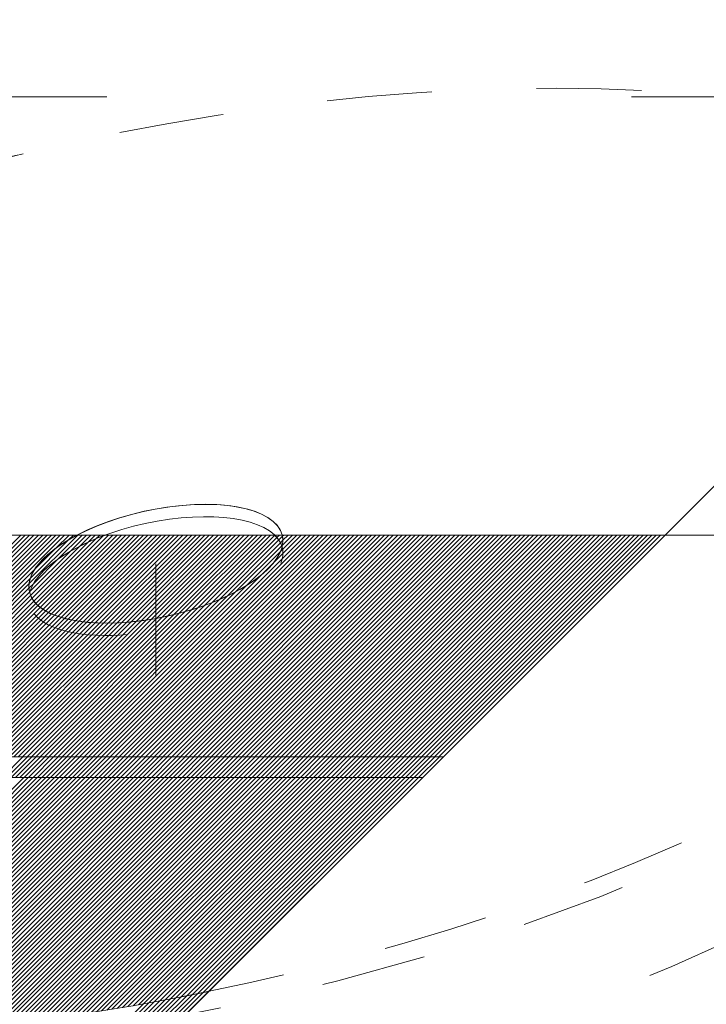
# Model space of a CAD drawing. Units: millimetres. Extents: x 0 to 1680, y 0 to 1188.
# Drawn here: x 1078 to 1089, y 738 to 753 of the extents above; entities that cross this region are included whole.
import ezdxf

# ---------------------------------------------------------------- set-up
doc = ezdxf.new("R2010")
doc.units = ezdxf.units.MM
doc.header["$LTSCALE"] = 20
doc.linetypes.add('JWW_CENTER1', pattern=[6.773333, 4.233333, -0.846667, 0.846667, -0.846667])
doc.linetypes.add('JWW_DASHED1', pattern=[1.693333, 0.846667, -0.846667])
for name, color, linetype in [('中心線', 7, 'Continuous'), ('塗膜(MR-Z)', 7, 'Continuous'), ('塗膜(N-300)', 7, 'Continuous'), ('実線', 7, 'Continuous'), ('断熱材', 7, 'Continuous'), ('部材(積層鋼板)', 7, 'Continuous')]:
    doc.layers.add(name, color=color, linetype=linetype)

msp = doc.modelspace()

# ---------------------------------------------------------------- linework, layer by layer
at = {"layer": '中心線', "color": 40, "linetype": 'JWW_CENTER1', "lineweight": 5}
msp.add_line((1080.583, 742.894), (1080.583, 744.694), dxfattribs=at)
at = {"layer": '塗膜(MR-Z)', "color": 134, "linetype": 'Continuous', "lineweight": 9}
for p, q in [((1084.892, 741.247), (1064.222, 741.247)), ((1074.23, 737.023), (1078.454, 741.247)), ((1074.301, 737.024), (1078.525, 741.247)), ((1074.372, 737.024), (1078.596, 741.247)), ((1074.444, 737.025), (1078.666, 741.247)), ((1074.515, 737.025), (1078.737, 741.247)), ((1074.586, 737.026), (1078.808, 741.247)), ((1074.658, 737.027), (1078.878, 741.247)), ((1074.73, 737.028), (1078.949, 741.247)), ((1074.802, 737.03), (1079.02, 741.247)), ((1074.874, 737.031), (1079.091, 741.247)), ((1074.946, 737.032), (1079.161, 741.247)), ((1075.019, 737.034), (1079.232, 741.247)), ((1075.092, 737.037), (1079.303, 741.247)), ((1075.165, 737.039), (1079.373, 741.247)), ((1075.238, 737.041), (1079.444, 741.247)), ((1075.311, 737.044), (1079.515, 741.247)), ((1075.384, 737.046), (1079.586, 741.247)), ((1075.458, 737.049), (1079.656, 741.247)), ((1075.532, 737.053), (1079.727, 741.247)), ((1075.606, 737.056), (1079.798, 741.247)), ((1075.68, 737.059), (1079.868, 741.247)), ((1075.754, 737.062), (1079.939, 741.247)), ((1075.829, 737.066), (1080.01, 741.247)), ((1075.904, 737.07), (1080.081, 741.247)), ((1075.978, 737.075), (1080.151, 741.247)), ((1076.053, 737.079), (1080.222, 741.247)), ((1076.128, 737.083), (1080.293, 741.247)), ((1076.204, 737.088), (1080.363, 741.247)), ((1076.279, 737.093), (1080.434, 741.247)), ((1076.355, 737.098), (1080.505, 741.247)), ((1076.431, 737.103), (1080.576, 741.247)), ((1076.507, 737.108), (1080.646, 741.247)), ((1076.583, 737.113), (1080.717, 741.247)), ((1076.66, 737.119), (1080.788, 741.247)), ((1076.736, 737.125), (1080.858, 741.247)), ((1076.813, 737.131), (1080.929, 741.247)), ((1076.89, 737.137), (1081, 741.247)), ((1076.967, 737.144), (1081.07, 741.247)), ((1077.045, 737.151), (1081.141, 741.247)), ((1077.122, 737.158), (1081.212, 741.247)), ((1077.2, 737.165), (1081.283, 741.247)), ((1077.278, 737.172), (1081.353, 741.247)), ((1077.355, 737.179), (1081.424, 741.247)), ((1077.434, 737.187), (1081.495, 741.247)), ((1077.513, 737.195), (1081.565, 741.247)), ((1077.591, 737.203), (1081.636, 741.247)), ((1077.67, 737.21), (1081.707, 741.247)), ((1077.749, 737.218), (1081.778, 741.247)), ((1077.828, 737.227), (1081.848, 741.247)), ((1077.908, 737.236), (1081.919, 741.247)), ((1077.988, 737.245), (1081.99, 741.247)), ((1078.067, 737.254), (1082.06, 741.247)), ((1078.147, 737.263), (1082.131, 741.247)), ((1078.227, 737.273), (1082.202, 741.247)), ((1078.308, 737.283), (1082.273, 741.247)), ((1078.389, 737.293), (1082.343, 741.247)), ((1078.469, 737.303), (1082.414, 741.247)), ((1078.55, 737.313), (1082.485, 741.247)), ((1078.631, 737.323), (1082.555, 741.247)), ((1078.713, 737.334), (1082.626, 741.247)), ((1078.795, 737.345), (1082.697, 741.247)), ((1078.876, 737.356), (1082.768, 741.247)), ((1078.958, 737.367), (1082.838, 741.247)), ((1079.041, 737.379), (1082.909, 741.247)), ((1079.123, 737.391), (1082.98, 741.247)), ((1079.206, 737.403), (1083.05, 741.247)), ((1079.289, 737.415), (1083.121, 741.247)), ((1079.371, 737.427), (1083.192, 741.247)), ((1079.455, 737.44), (1083.263, 741.247)), ((1079.539, 737.453), (1083.333, 741.247)), ((1079.623, 737.466), (1083.404, 741.247)), ((1079.706, 737.479), (1083.475, 741.247)), ((1079.79, 737.492), (1083.545, 741.247)), ((1079.875, 737.506), (1083.616, 741.247)), ((1079.96, 737.52), (1083.687, 741.247)), ((1080.045, 737.535), (1083.758, 741.247)), ((1080.13, 737.549), (1083.828, 741.247)), ((1080.215, 737.563), (1083.899, 741.247)), ((1080.301, 737.578), (1083.97, 741.247)), ((1080.386, 737.594), (1084.04, 741.247)), ((1080.472, 737.609), (1084.111, 741.247)), ((1080.558, 737.624), (1084.182, 741.247)), ((1080.645, 737.64), (1084.252, 741.247)), ((1080.732, 737.656), (1084.323, 741.247)), ((1080.819, 737.673), (1084.394, 741.247)), ((1080.906, 737.689), (1084.465, 741.247)), ((1080.993, 737.705), (1084.535, 741.247)), ((1081.081, 737.723), (1084.606, 741.247)), ((1081.169, 737.74), (1084.677, 741.247)), ((1081.258, 737.758), (1084.747, 741.247)), ((1081.346, 737.775), (1084.818, 741.247)), ((1081.434, 737.793), (1084.889, 741.247)), ((1081.439, 737.794), (1084.892, 741.247)), ((1080.872, 737.372), (1081.258, 737.758)), ((1080.959, 737.389), (1081.346, 737.775)), ((1081.047, 737.405), (1081.434, 737.793)), ((1081.051, 737.406), (1081.439, 737.794)), ((1080.012, 737.219), (1080.386, 737.594)), ((1080.096, 737.233), (1080.472, 737.609)), ((1080.181, 737.247), (1080.558, 737.624)), ((1080.267, 737.262), (1080.645, 737.64)), ((1080.353, 737.277), (1080.732, 737.656)), ((1080.439, 737.292), (1080.819, 737.673)), ((1080.525, 737.308), (1080.906, 737.689)), ((1080.611, 737.323), (1080.993, 737.705)), ((1080.698, 737.339), (1081.081, 737.723)), ((1080.785, 737.356), (1081.169, 737.74))]:
    msp.add_line(p, q, dxfattribs=at)
for centre, major_axis, start_param, end_param in [((1080.583, 744.494), (-16.583, -3.676), 6.221598, 7.790529), ((1080.583, 744.694), (-16.328, -3.62), 0, 1.531457), ((1080.583, 742.894), (-16.583, -3.676), 6.191613, 7.674751)]:
    msp.add_ellipse(centre, major_axis=major_axis, ratio=0.414214, start_param=start_param, end_param=end_param, dxfattribs=at)
at = {"layer": '塗膜(N-300)', "color": 40, "linetype": 'Continuous', "lineweight": 13}
for p, q in [((1079.314, 745.157), (1065.892, 745.157)), ((1074.828, 741.581), (1078.404, 745.157)), ((1074.898, 741.581), (1078.474, 745.157)), ((1074.969, 741.581), (1078.545, 745.157)), ((1075.04, 741.581), (1078.616, 745.157)), ((1075.111, 741.581), (1078.687, 745.157)), ((1075.181, 741.581), (1078.757, 745.157)), ((1075.252, 741.581), (1078.828, 745.157)), ((1075.323, 741.581), (1078.899, 745.157)), ((1075.393, 741.581), (1078.969, 745.157)), ((1075.464, 741.581), (1079.04, 745.157)), ((1075.535, 741.581), (1079.111, 745.157)), ((1078.536, 744.37), (1079.323, 745.157)), ((1078.558, 744.462), (1079.175, 745.08)), ((1078.612, 744.092), (1079.617, 745.097)), ((1078.644, 744.054), (1079.734, 745.143)), ((1078.68, 744.019), (1079.818, 745.157)), ((1078.719, 743.987), (1079.889, 745.157)), ((1078.76, 743.958), (1079.959, 745.157)), ((1078.804, 743.931), (1080.03, 745.157)), ((1078.85, 743.906), (1080.101, 745.157)), ((1078.899, 743.884), (1080.171, 745.157)), ((1078.949, 743.863), (1080.242, 745.157)), ((1078.971, 744.946), (1079.182, 745.157)), ((1079.001, 743.844), (1080.313, 745.157)), ((1079.013, 744.776), (1079.394, 745.157)), ((1079.054, 743.827), (1080.384, 745.157)), ((1079.109, 743.812), (1080.454, 745.157)), ((1079.166, 743.798), (1080.525, 745.157)), ((1079.175, 745.08), (1079.252, 745.157)), ((1079.204, 744.897), (1079.464, 745.157)), ((1079.224, 743.785), (1080.596, 745.157)), ((1079.284, 743.774), (1080.666, 745.157)), ((1079.77, 745.157), (1079.314, 745.157)), ((1079.345, 743.765), (1080.737, 745.157)), ((1079.357, 744.979), (1079.535, 745.157)), ((1079.408, 743.756), (1080.808, 745.157)), ((1079.424, 741.581), (1083, 745.157)), ((1079.471, 743.75), (1080.879, 745.157)), ((1079.492, 745.043), (1079.606, 745.157)), ((1079.495, 741.581), (1083.071, 745.157)), ((1079.537, 743.744), (1080.949, 745.157)), ((1079.565, 741.581), (1083.141, 745.157)), ((1079.603, 743.74), (1081.02, 745.157)), ((1079.617, 745.097), (1079.677, 745.157)), ((1079.636, 741.581), (1083.212, 745.157)), ((1079.671, 743.737), (1081.091, 745.157)), ((1079.707, 741.581), (1083.283, 745.157)), ((1079.734, 745.143), (1079.747, 745.157)), ((1079.74, 743.735), (1081.161, 745.157)), ((1082.498, 745.157), (1079.77, 745.157)), ((1079.777, 741.581), (1083.353, 745.157)), ((1079.811, 743.735), (1081.232, 745.157)), ((1079.848, 741.581), (1083.424, 745.157)), ((1079.883, 743.736), (1081.303, 745.157)), ((1079.919, 741.581), (1083.495, 745.157)), ((1079.956, 743.739), (1081.374, 745.157)), ((1079.99, 741.581), (1083.566, 745.157)), ((1080.03, 743.743), (1081.444, 745.157)), ((1080.06, 741.581), (1083.636, 745.157)), ((1080.107, 743.748), (1081.515, 745.157)), ((1080.131, 741.581), (1083.707, 745.157)), ((1080.184, 743.755), (1081.586, 745.157)), ((1080.202, 741.581), (1083.778, 745.157)), ((1080.263, 743.763), (1081.656, 745.157)), ((1080.272, 741.581), (1083.848, 745.157)), ((1080.343, 741.581), (1083.919, 745.157)), ((1080.344, 743.773), (1081.727, 745.157)), ((1080.414, 741.581), (1083.99, 745.157)), ((1080.426, 743.785), (1081.798, 745.157)), ((1080.485, 741.581), (1084.061, 745.157)), ((1080.51, 743.798), (1081.869, 745.157)), ((1080.555, 741.581), (1084.131, 745.157)), ((1080.596, 743.813), (1081.939, 745.157)), ((1080.626, 741.581), (1084.202, 745.157)), ((1080.683, 743.83), (1082.01, 745.157)), ((1080.697, 741.581), (1084.273, 745.157)), ((1080.767, 741.581), (1084.343, 745.157)), ((1080.773, 743.849), (1082.081, 745.157)), ((1080.838, 741.581), (1084.414, 745.157)), ((1080.865, 743.871), (1082.151, 745.157)), ((1080.909, 741.581), (1084.485, 745.157)), ((1080.96, 743.895), (1082.222, 745.157)), ((1080.98, 741.581), (1084.556, 745.157)), ((1081.05, 741.581), (1084.626, 745.157)), ((1081.057, 743.921), (1082.293, 745.157)), ((1081.121, 741.581), (1084.697, 745.157)), ((1081.158, 743.951), (1082.364, 745.157)), ((1081.192, 741.581), (1084.768, 745.157)), ((1081.262, 743.985), (1082.434, 745.157)), ((1081.262, 741.581), (1084.838, 745.157)), ((1081.333, 741.581), (1084.909, 745.157)), ((1081.37, 744.022), (1082.502, 745.153)), ((1081.404, 741.581), (1084.98, 745.157)), ((1081.475, 741.581), (1085.051, 745.157)), ((1081.484, 744.065), (1082.536, 745.117)), ((1081.545, 741.581), (1085.121, 745.157)), ((1081.604, 744.114), (1082.566, 745.077)), ((1081.616, 741.581), (1085.192, 745.157)), ((1081.687, 741.581), (1085.263, 745.157)), ((1081.757, 741.581), (1085.333, 745.157)), ((1081.828, 741.581), (1085.404, 745.157)), ((1081.899, 741.581), (1085.475, 745.157)), ((1081.97, 741.581), (1085.545, 745.157)), ((1082.04, 741.581), (1085.616, 745.157)), ((1082.111, 741.581), (1085.687, 745.157)), ((1082.182, 741.581), (1085.758, 745.157)), ((1082.252, 741.581), (1085.828, 745.157)), ((1082.323, 741.581), (1085.899, 745.157)), ((1082.394, 741.581), (1085.97, 745.157)), ((1082.464, 741.581), (1086.04, 745.157)), ((1082.486, 744.714), (1082.929, 745.157)), ((1082.621, 745.157), (1082.498, 745.157)), ((1082.502, 745.153), (1082.505, 745.157)), ((1082.535, 741.581), (1086.111, 745.157)), ((1082.536, 745.117), (1082.576, 745.157)), ((1082.566, 745.077), (1082.626, 745.136)), ((1082.593, 745.032), (1082.632, 745.072)), ((1082.595, 744.893), (1082.858, 745.157)), ((1082.606, 741.581), (1086.182, 745.157)), ((1088.802, 745.157), (1082.621, 745.157)), ((1082.625, 744.994), (1082.788, 745.157)), ((1082.626, 745.136), (1082.646, 745.157)), ((1082.632, 745.072), (1082.717, 745.157)), ((1082.677, 741.581), (1086.253, 745.157)), ((1082.747, 741.581), (1086.323, 745.157)), ((1082.818, 741.581), (1086.394, 745.157)), ((1082.889, 741.581), (1086.465, 745.157)), ((1082.959, 741.581), (1086.535, 745.157)), ((1083.03, 741.581), (1086.606, 745.157)), ((1083.101, 741.581), (1086.677, 745.157)), ((1083.172, 741.581), (1086.748, 745.157)), ((1083.242, 741.581), (1086.818, 745.157)), ((1083.313, 741.581), (1086.889, 745.157)), ((1083.384, 741.581), (1086.96, 745.157)), ((1083.454, 741.581), (1087.03, 745.157)), ((1083.525, 741.581), (1087.101, 745.157)), ((1083.596, 741.581), (1087.172, 745.157)), ((1083.667, 741.581), (1087.243, 745.157)), ((1083.737, 741.581), (1087.313, 745.157)), ((1083.808, 741.581), (1087.384, 745.157)), ((1083.879, 741.581), (1087.455, 745.157)), ((1083.949, 741.581), (1087.525, 745.157)), ((1084.02, 741.581), (1087.596, 745.157)), ((1084.091, 741.581), (1087.667, 745.157)), ((1084.162, 741.581), (1087.738, 745.157)), ((1084.232, 741.581), (1087.808, 745.157)), ((1084.303, 741.581), (1087.879, 745.157)), ((1084.374, 741.581), (1087.95, 745.157)), ((1084.444, 741.581), (1088.02, 745.157)), ((1084.515, 741.581), (1088.091, 745.157)), ((1084.586, 741.581), (1088.162, 745.157)), ((1084.657, 741.581), (1088.232, 745.157)), ((1084.727, 741.581), (1088.303, 745.157)), ((1084.798, 741.581), (1088.374, 745.157)), ((1084.869, 741.581), (1088.445, 745.157)), ((1084.939, 741.581), (1088.515, 745.157)), ((1085.01, 741.581), (1088.586, 745.157)), ((1085.081, 741.581), (1088.657, 745.157)), ((1085.151, 741.581), (1088.727, 745.157)), ((1085.222, 741.581), (1088.798, 745.157)), ((1085.226, 741.581), (1088.802, 745.157)), ((1078.552, 744.244), (1079.204, 744.897)), ((1078.56, 744.182), (1079.357, 744.979)), ((1078.584, 744.135), (1079.492, 745.043)), ((1078.627, 744.602), (1078.971, 744.946)), ((1081.733, 744.173), (1082.593, 745.032)), ((1081.875, 744.244), (1082.613, 744.982)), ((1082.613, 744.982), (1082.625, 744.994)), ((1078.608, 744.371), (1079.013, 744.776)), ((1082.041, 744.339), (1082.595, 744.893)), ((1075.606, 741.581), (1078.627, 744.602)), ((1082.284, 744.511), (1082.486, 744.714)), ((1075.676, 741.581), (1078.558, 744.462)), ((1079.353, 741.581), (1082.284, 744.511)), ((1075.747, 741.581), (1078.536, 744.37)), ((1075.818, 741.581), (1078.534, 744.297)), ((1078.534, 744.297), (1078.608, 744.371)), ((1079.283, 741.581), (1082.041, 744.339)), ((1075.888, 741.581), (1078.543, 744.235)), ((1075.959, 741.581), (1078.56, 744.182)), ((1076.03, 741.581), (1078.584, 744.135)), ((1078.543, 744.235), (1078.552, 744.244)), ((1079.07, 741.581), (1081.604, 744.114)), ((1079.141, 741.581), (1081.733, 744.173)), ((1079.212, 741.581), (1081.875, 744.244)), ((1076.101, 741.581), (1078.612, 744.092)), ((1076.171, 741.581), (1078.644, 744.054)), ((1076.242, 741.581), (1078.68, 744.019)), ((1076.313, 741.581), (1078.719, 743.987)), ((1076.383, 741.581), (1078.76, 743.958)), ((1078.788, 741.581), (1081.158, 743.951)), ((1078.858, 741.581), (1081.262, 743.985)), ((1078.929, 741.581), (1081.37, 744.022)), ((1079, 741.581), (1081.484, 744.065)), ((1076.454, 741.581), (1078.804, 743.931)), ((1076.525, 741.581), (1078.85, 743.906)), ((1076.596, 741.581), (1078.899, 743.884)), ((1076.666, 741.581), (1078.949, 743.863)), ((1076.737, 741.581), (1079.001, 743.844)), ((1076.808, 741.581), (1079.054, 743.827)), ((1076.878, 741.581), (1079.109, 743.812)), ((1076.949, 741.581), (1079.166, 743.798)), ((1077.02, 741.581), (1079.224, 743.785)), ((1078.222, 741.581), (1080.426, 743.785)), ((1078.293, 741.581), (1080.51, 743.798)), ((1078.363, 741.581), (1080.596, 743.813)), ((1078.434, 741.581), (1080.683, 743.83)), ((1078.505, 741.581), (1080.773, 743.849)), ((1078.575, 741.581), (1080.865, 743.871)), ((1078.646, 741.581), (1080.96, 743.895)), ((1078.717, 741.581), (1081.057, 743.921)), ((1077.09, 741.581), (1079.284, 743.774)), ((1077.161, 741.581), (1079.345, 743.765)), ((1077.232, 741.581), (1079.408, 743.756)), ((1077.303, 741.581), (1079.471, 743.75)), ((1077.373, 741.581), (1079.537, 743.744)), ((1077.444, 741.581), (1079.603, 743.74)), ((1077.515, 741.581), (1079.671, 743.737)), ((1077.585, 741.581), (1079.74, 743.735)), ((1077.656, 741.581), (1079.811, 743.735)), ((1077.727, 741.581), (1079.883, 743.736)), ((1077.798, 741.581), (1079.956, 743.739)), ((1077.868, 741.581), (1080.03, 743.743)), ((1077.939, 741.581), (1080.107, 743.748)), ((1078.01, 741.581), (1080.184, 743.755)), ((1078.08, 741.581), (1080.263, 743.763)), ((1078.151, 741.581), (1080.344, 743.773)), ((1085.226, 741.581), (385.226, 741.581)), ((385.226, 741.581), (1085.226, 741.581)), ((1064.189, 741.581), (1085.226, 741.581)), ((1078.106, 741.247), (1078.439, 741.581)), ((1078.176, 741.247), (1078.51, 741.581)), ((1078.247, 741.247), (1078.58, 741.581)), ((1078.318, 741.247), (1078.651, 741.581)), ((1078.389, 741.247), (1078.722, 741.581)), ((1078.459, 741.247), (1078.793, 741.581)), ((1078.53, 741.247), (1078.863, 741.581)), ((1078.601, 741.247), (1078.934, 741.581)), ((1078.671, 741.247), (1079.005, 741.581)), ((1078.742, 741.247), (1079.075, 741.581)), ((1078.813, 741.247), (1079.146, 741.581)), ((1078.884, 741.247), (1079.217, 741.581)), ((1078.954, 741.247), (1079.288, 741.581)), ((1079.025, 741.247), (1079.358, 741.581)), ((1079.096, 741.247), (1079.429, 741.581)), ((1079.166, 741.247), (1079.5, 741.581)), ((1079.237, 741.247), (1079.57, 741.581)), ((1079.308, 741.247), (1079.641, 741.581)), ((1079.379, 741.247), (1079.712, 741.581)), ((1079.449, 741.247), (1079.783, 741.581)), ((1079.52, 741.247), (1079.853, 741.581)), ((1079.591, 741.247), (1079.924, 741.581)), ((1079.661, 741.247), (1079.995, 741.581)), ((1079.732, 741.247), (1080.065, 741.581)), ((1079.803, 741.247), (1080.136, 741.581)), ((1079.873, 741.247), (1080.207, 741.581)), ((1079.944, 741.247), (1080.278, 741.581)), ((1080.015, 741.247), (1080.348, 741.581)), ((1080.086, 741.247), (1080.419, 741.581)), ((1080.156, 741.247), (1080.49, 741.581)), ((1080.227, 741.247), (1080.56, 741.581)), ((1080.298, 741.247), (1080.631, 741.581)), ((1080.368, 741.247), (1080.702, 741.581)), ((1080.439, 741.247), (1080.773, 741.581)), ((1080.51, 741.247), (1080.843, 741.581)), ((1080.581, 741.247), (1080.914, 741.581)), ((1080.651, 741.247), (1080.985, 741.581)), ((1080.722, 741.247), (1081.055, 741.581)), ((1080.793, 741.247), (1081.126, 741.581)), ((1080.863, 741.247), (1081.197, 741.581)), ((1080.934, 741.247), (1081.267, 741.581)), ((1081.005, 741.247), (1081.338, 741.581)), ((1081.076, 741.247), (1081.409, 741.581)), ((1081.146, 741.247), (1081.48, 741.581)), ((1081.217, 741.247), (1081.55, 741.581)), ((1081.288, 741.247), (1081.621, 741.581)), ((1081.358, 741.247), (1081.692, 741.581)), ((1081.429, 741.247), (1081.762, 741.581)), ((1081.5, 741.247), (1081.833, 741.581)), ((1081.571, 741.247), (1081.904, 741.581)), ((1081.641, 741.247), (1081.975, 741.581)), ((1081.712, 741.247), (1082.045, 741.581)), ((1081.783, 741.247), (1082.116, 741.581)), ((1081.853, 741.247), (1082.187, 741.581)), ((1081.924, 741.247), (1082.257, 741.581)), ((1081.995, 741.247), (1082.328, 741.581)), ((1082.066, 741.247), (1082.399, 741.581)), ((1082.136, 741.247), (1082.47, 741.581)), ((1082.207, 741.247), (1082.54, 741.581)), ((1082.278, 741.247), (1082.611, 741.581)), ((1082.348, 741.247), (1082.682, 741.581)), ((1082.419, 741.247), (1082.752, 741.581)), ((1082.49, 741.247), (1082.823, 741.581)), ((1082.56, 741.247), (1082.894, 741.581)), ((1082.631, 741.247), (1082.965, 741.581)), ((1082.702, 741.247), (1083.035, 741.581)), ((1082.773, 741.247), (1083.106, 741.581)), ((1082.843, 741.247), (1083.177, 741.581)), ((1082.914, 741.247), (1083.247, 741.581)), ((1082.985, 741.247), (1083.318, 741.581)), ((1083.055, 741.247), (1083.389, 741.581)), ((1083.126, 741.247), (1083.46, 741.581)), ((1083.197, 741.247), (1083.53, 741.581)), ((1083.268, 741.247), (1083.601, 741.581)), ((1083.338, 741.247), (1083.672, 741.581)), ((1083.409, 741.247), (1083.742, 741.581)), ((1083.48, 741.247), (1083.813, 741.581)), ((1083.55, 741.247), (1083.884, 741.581)), ((1083.621, 741.247), (1083.954, 741.581)), ((1083.692, 741.247), (1084.025, 741.581)), ((1083.763, 741.247), (1084.096, 741.581)), ((1083.833, 741.247), (1084.167, 741.581)), ((1083.904, 741.247), (1084.237, 741.581)), ((1083.975, 741.247), (1084.308, 741.581)), ((1084.045, 741.247), (1084.379, 741.581)), ((1084.116, 741.247), (1084.449, 741.581)), ((1084.187, 741.247), (1084.52, 741.581)), ((1084.258, 741.247), (1084.591, 741.581)), ((1084.328, 741.247), (1084.662, 741.581)), ((1084.399, 741.247), (1084.732, 741.581)), ((1084.47, 741.247), (1084.803, 741.581)), ((1084.54, 741.247), (1084.874, 741.581)), ((1084.611, 741.247), (1084.944, 741.581)), ((1084.682, 741.247), (1085.015, 741.581)), ((1084.753, 741.247), (1085.086, 741.581)), ((1084.823, 741.247), (1085.157, 741.581)), ((1084.892, 741.247), (1085.226, 741.581)), ((384.892, 741.247), (1084.892, 741.247)), ((384.892, 741.247), (1084.892, 741.247))]:
    msp.add_line(p, q, dxfattribs=at)
for centre, major_axis, start_param, end_param in [((1080.583, 744.694), (2.041, 0.452), 3.141593, 9.424778), ((1080.583, 744.694), (2.041, 0.452), 0.205037, 3.141593), ((1080.583, 744.694), (2.041, 0.452), 0, 0.205037), ((1080.583, 744.694), (-2.041, -0.452), 5.288144, 6.283185), ((1080.583, 744.494), (-2.041, -0.452), 5.028643, 6.078148), ((1080.583, 744.494), (-2.041, -0.452), 3.141593, 3.413288), ((1080.583, 744.694), (-2.041, -0.452), 2.936555, 3.141593), ((1080.583, 744.694), (-2.041, -0.452), 0, 2.936555), ((1080.583, 744.494), (2.041, 0.452), 6.01149, 6.283185), ((1080.583, 744.694), (2.041, 0.452), 3.141593, 4.136634), ((1080.583, 744.494), (2.041, 0.452), 3.34663, 4.396135)]:
    msp.add_ellipse(centre, major_axis=major_axis, ratio=0.414214, start_param=start_param, end_param=end_param, dxfattribs=at)
msp.add_ellipse((1080.583, 744.694), major_axis=(-2.041, -0.452), ratio=0.414214, dxfattribs=at)
at = {"layer": '実線', "color": 7, "linetype": 'Continuous', "lineweight": 9}
for p, q in [((1016.677, 673.032), (1147.451, 803.806)), ((217.585, 745.157), (1278.251, 745.157))]:
    msp.add_line(p, q, dxfattribs=at)
at = {"layer": '断熱材', "color": 134, "linetype": 'JWW_DASHED1', "lineweight": 9, "ltscale": 0.5}
msp.add_line((224.656, 752.228), (1285.322, 752.228), dxfattribs=at)
at = {"layer": '部材(積層鋼板)', "color": 134, "linetype": 'JWW_DASHED1', "lineweight": 15, "ltscale": 0.1}
msp.add_ellipse((1080.583, 744.694), major_axis=(-16.328, -3.62), ratio=0.414214, dxfattribs=at)
for centre, major_axis, start_param, end_param in [((1080.583, 744.694), (16.328, 3.62), 1.610135, 3.141593), ((1080.583, 744.494), (-16.583, -3.676), 5.595171, 9.929648), ((1080.583, 742.894), (-16.583, -3.676), 6.191613, 9.333206)]:
    msp.add_ellipse(centre, major_axis=major_axis, ratio=0.414214, start_param=start_param, end_param=end_param, dxfattribs=at)
at = {"layer": '部材(積層鋼板)', "color": 134, "linetype": 'JWW_DASHED1', "lineweight": 15}
msp.add_ellipse((1080.583, 744.694), major_axis=(-2.041, -0.452), ratio=0.414214, dxfattribs=at)
msp.add_ellipse((1080.583, 744.494), major_axis=(-2.041, -0.452), ratio=0.414214, start_param=3.141593, end_param=6.078148, dxfattribs=at)

doc.saveas('drawing.dxf')
